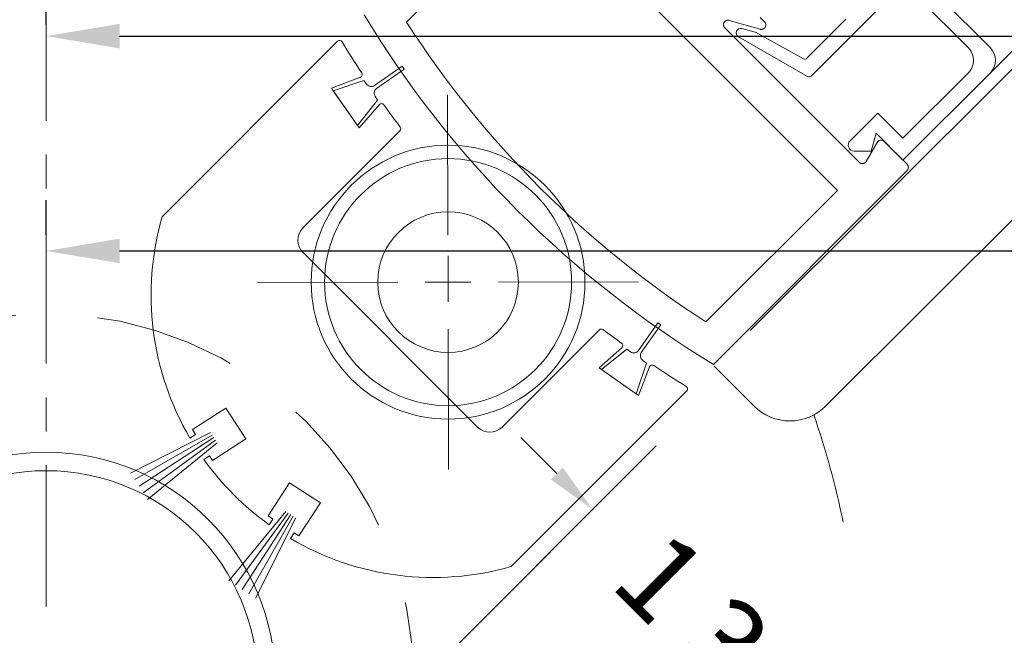
# Model space of a CAD drawing. Units: inches. Extents: x 622 to 820, y -17 to 112.
# Drawn here: x 748 to 752, y 81 to 84 of the extents above; entities that cross this region are included whole.
import ezdxf

# ---------------------------------------------------------------- set-up
doc = ezdxf.new("R2010")
doc.units = ezdxf.units.IN
doc.header["$MEASUREMENT"] = 0
doc.linetypes.add('Center_G', pattern=[0.86, 0.5, -0.12, 0.12, -0.12])
doc.linetypes.add('Hidden_G', pattern=[0.79, 0.5, -0.29])
doc.layers.add('DIMENSION', color=7, linetype='Continuous')
doc.layers.add('LAYER1', color=7, linetype='Continuous')
doc.styles.get("Standard").update_dxf_attribs({"font": 'arial.ttf', "height": 0.3})
doc.dimstyles.new('OdaDimStyle0', dxfattribs={"dimtxt": 0.18, "dimasz": 0.18, "dimexe": 0.18, "dimexo": 0.0625, "dimgap": 0.09, "dimtad": 0, "dimtih": 1, "dimtoh": 1, "dimdec": 4, "dimzin": 0, "dimdsep": 46, "dimtxsty": 'Standard', "dimcen": 0.09, "dimadec": 0, "dimazin": 0, "dimtfac": 1, "dimtdec": 4, "dimtofl": 0, "dimtmove": 0, "dimatfit": 3, "dimfxl": 1, "dimtolj": 1, "dimtzin": 0, "dimarcsym": 0})
doc.dimstyles.get("Standard").update_dxf_attribs({"dimtxt": 0.18, "dimasz": 0.18, "dimexe": 0.18, "dimexo": 0.0625, "dimgap": 0.09, "dimtad": 1, "dimdec": 4, "dimzin": 0, "dimdsep": 46, "dimtxsty": 'Standard', "dimcen": 0.09, "dimadec": 0, "dimazin": 0, "dimtfac": 1, "dimtdec": 4, "dimtofl": 0, "dimtmove": 0, "dimatfit": 3, "dimfxl": 1, "dimtolj": 1, "dimtzin": 0, "dimarcsym": 0})

# ---------------------------------------------------------------- blocks, each defined once
blk = doc.blocks.new('*D2095')
at = {"layer": 'Defpoints', "color": 0}
for p in [(749.5812, 81.2323), (751.2229, 80.8931), (750.5715, 80.2418)]:
    blk.add_point(p, dxfattribs=at)
at = {"layer": 'DIMENSION', "color": 0, "lineweight": -2}
for p, q in [((750.1054, 82.0109), (749.9781, 82.1382)), ((749.6254, 81.2765), (750.3599, 82.0109)), ((750.6157, 80.286), (751.3502, 81.0203)), ((751.3502, 80.7658), (751.4775, 80.6385))]:
    blk.add_line(p, q, dxfattribs=at)
at = {"layer": 'DIMENSION', "color": 0}
for points in [[(750.0842, 81.9897), (750.1266, 82.0321), (750.2326, 81.8836)], [(751.3714, 80.787), (751.329, 80.7446), (751.2229, 80.8931)]]:
    blk.add_solid(points, dxfattribs=at)
at = {"layer": 'DIMENSION', "color": 0, "lineweight": 5, "insert": (750.792, 81.3241), "char_height": 0.3, "attachment_point": 5, "rotation": 314.9927}
blk.add_mtext('\\A1;1 3/8"', dxfattribs=at)
blk = doc.blocks.new('*D2260')
at = {"layer": 'Defpoints', "color": 0}
for p in [(748.2963, 83.5378), (764.0279, 83.5597), (764.0279, 80.8157)]:
    blk.add_point(p, dxfattribs=at)
at = {"layer": 'LAYER1', "color": 0, "lineweight": -2}
for p, q in [((748.2963, 83.6003), (748.2963, 83.7397)), ((764.0279, 80.8782), (764.0279, 83.7397)), ((748.5563, 83.5597), (754.0889, 83.5597)), ((763.7679, 83.5597), (758.2352, 83.5597))]:
    blk.add_line(p, q, dxfattribs=at)
at = {"layer": 'LAYER1', "color": 0}
for points in [[(748.5563, 83.603), (748.5563, 83.5163), (748.2963, 83.5597)], [(763.7679, 83.5163), (763.7679, 83.603), (764.0279, 83.5597)]]:
    blk.add_solid(points, dxfattribs=at)
at = {"layer": 'LAYER1', "color": 0, "lineweight": 5, "insert": (756.1621, 83.5597), "char_height": 0.3, "attachment_point": 5}
blk.add_mtext('\\A1;Outside Drum Radius', dxfattribs=at)
blk = doc.blocks.new('*D2261')
at = {"layer": 'Defpoints', "color": 0}
for p in [(748.2963, 82.7935), (762.3427, 82.7989), (762.3427, 80.8156)]:
    blk.add_point(p, dxfattribs=at)
at = {"layer": 'LAYER1', "color": 0, "lineweight": -2}
for p, q in [((748.2963, 82.856), (748.2963, 82.9789)), ((762.3427, 80.8781), (762.3427, 82.9789)), ((748.5563, 82.7989), (754.4765, 82.7989)), ((762.0827, 82.7989), (758.2781, 82.7989))]:
    blk.add_line(p, q, dxfattribs=at)
at = {"layer": 'LAYER1', "color": 0}
for points in [[(748.5563, 82.8423), (748.5563, 82.7556), (748.2963, 82.7989)], [(762.0827, 82.7556), (762.0827, 82.8423), (762.3427, 82.7989)]]:
    blk.add_solid(points, dxfattribs=at)
at = {"layer": 'LAYER1', "color": 0, "lineweight": 5, "insert": (756.3773, 82.7989), "char_height": 0.3, "attachment_point": 5}
blk.add_mtext('\\A1;Inside Drum Radius', dxfattribs=at)

msp = doc.modelspace()

# ---------------------------------------------------------------- linework, layer by layer
at = {"layer": 'LAYER1', "color": 7, "linetype": 'Center_G', "lineweight": 5}
msp.add_line((748.29626, 81.54003), (748.29626, 84.9388), dxfattribs=at)
at = {"layer": 'LAYER1', "color": 7, "lineweight": 20}
for p, q in [((750.03845, 84.07381), (749.57322, 83.60857)), ((750.03845, 84.07381), (751.0992, 83.01346)), ((751.64138, 83.51772), (751.24611, 83.91299)), ((752.04173, 83.83038), (751.64138, 83.43003)), ((751.00602, 83.41834), (751.33449, 83.74682)), ((751.5636, 83.51772), (751.33449, 83.74682)), ((750.6967, 83.60503), (750.69681, 83.60534)), ((750.69681, 83.60534), (750.69692, 83.60565)), ((750.69692, 83.60565), (750.69704, 83.60596)), ((750.69704, 83.60596), (750.69717, 83.60626)), ((750.69717, 83.60626), (750.6973, 83.60655)), ((750.6973, 83.60655), (750.69743, 83.60684)), ((750.69743, 83.60684), (750.69757, 83.60713)), ((750.69757, 83.60713), (750.69772, 83.60741)), ((750.69772, 83.60741), (750.69786, 83.60769)), ((750.69786, 83.60769), (750.69801, 83.60796)), ((750.69801, 83.60796), (750.69824, 83.6083)), ((750.69824, 83.6083), (750.69839, 83.60857)), ((750.69839, 83.60857), (750.69856, 83.60882)), ((750.69856, 83.60882), (750.69873, 83.60908)), ((750.69873, 83.60908), (750.69891, 83.60932)), ((750.69891, 83.60932), (750.69916, 83.60964)), ((750.69916, 83.60964), (750.69934, 83.60988)), ((750.69934, 83.60988), (750.69953, 83.61012)), ((750.69953, 83.61012), (750.6998, 83.61042)), ((750.6998, 83.61042), (750.69999, 83.61065)), ((750.69999, 83.61065), (750.7002, 83.61087)), ((750.7002, 83.61087), (750.70041, 83.61108)), ((750.70041, 83.61108), (750.70069, 83.61136)), ((750.70069, 83.61136), (750.70091, 83.61157)), ((750.70091, 83.61157), (750.70113, 83.61177)), ((750.70113, 83.61177), (750.70143, 83.61204)), ((750.70143, 83.61204), (750.70166, 83.61223)), ((750.70166, 83.61223), (750.7019, 83.61241)), ((750.7019, 83.61241), (750.70214, 83.6126)), ((750.70214, 83.6126), (750.70246, 83.61285)), ((750.70246, 83.61285), (750.70271, 83.61302)), ((750.70271, 83.61302), (750.70296, 83.61319)), ((750.70296, 83.61319), (750.70322, 83.61335)), ((750.70322, 83.61335), (750.70356, 83.61358)), ((750.70356, 83.61358), (750.70383, 83.61374)), ((750.70383, 83.61374), (750.70411, 83.61388)), ((750.70411, 83.61388), (750.70438, 83.61403)), ((750.70438, 83.61403), (750.70467, 83.61417)), ((750.70467, 83.61417), (750.70496, 83.61431)), ((750.70496, 83.61431), (750.70525, 83.61444)), ((750.70525, 83.61444), (750.70562, 83.61463)), ((750.70562, 83.61463), (750.70592, 83.61476)), ((750.70592, 83.61476), (750.70623, 83.61487)), ((750.70623, 83.61487), (750.70653, 83.615)), ((750.70653, 83.615), (750.70685, 83.6151)), ((750.70685, 83.6151), (750.7071, 83.61514)), ((750.7071, 83.61514), (750.70742, 83.61524)), ((750.70742, 83.61524), (750.70775, 83.61533)), ((750.70775, 83.61533), (750.70808, 83.61543)), ((750.70808, 83.61543), (750.70842, 83.61551)), ((750.70842, 83.61551), (750.70876, 83.6156)), ((750.70876, 83.6156), (750.70903, 83.61561)), ((750.70903, 83.61561), (750.70938, 83.61568)), ((750.70938, 83.61568), (750.70973, 83.61576)), ((750.70973, 83.61576), (750.71002, 83.61575)), ((750.71002, 83.61575), (750.71037, 83.61582)), ((750.71037, 83.61582), (750.71067, 83.61581)), ((750.71067, 83.61581), (750.71103, 83.61587)), ((750.71103, 83.61587), (750.71134, 83.61585)), ((750.71134, 83.61585), (750.71171, 83.6159)), ((750.71171, 83.6159), (750.71201, 83.61588)), ((750.71201, 83.61588), (750.71232, 83.61585)), ((750.71232, 83.61585), (750.71264, 83.61582)), ((750.71264, 83.61582), (750.71303, 83.61586)), ((750.71303, 83.61586), (750.71334, 83.61582)), ((750.71334, 83.61582), (750.71366, 83.61579)), ((750.71366, 83.61579), (750.71399, 83.61574)), ((750.71399, 83.61574), (750.71432, 83.6157)), ((750.71432, 83.6157), (750.71465, 83.61565)), ((750.71465, 83.61565), (750.71498, 83.6156)), ((750.71498, 83.6156), (750.71525, 83.61548)), ((750.71525, 83.61548), (750.71558, 83.61542)), ((750.71558, 83.61542), (750.71593, 83.61536)), ((750.71593, 83.61536), (750.7162, 83.61523)), ((750.71626, 83.6152), (750.82533, 83.58392)), ((750.82602, 83.62565), (750.84106, 83.61061)), ((750.84127, 83.61036), (750.84104, 83.6106)), ((750.84151, 83.61013), (750.84127, 83.61036)), ((750.84174, 83.6099), (750.84151, 83.61013)), ((750.84197, 83.60966), (750.84174, 83.6099)), ((750.84214, 83.60936), (750.84197, 83.60966)), ((750.84236, 83.60913), (750.84214, 83.60936)), ((750.8426, 83.6089), (750.84236, 83.60913)), ((750.84276, 83.6086), (750.8426, 83.6089)), ((750.84298, 83.60837), (750.84276, 83.6086)), ((750.84314, 83.60807), (750.84298, 83.60837)), ((750.8433, 83.60778), (750.84314, 83.60807)), ((750.84345, 83.60748), (750.8433, 83.60778)), ((750.84368, 83.60725), (750.84345, 83.60748)), ((750.84383, 83.60696), (750.84368, 83.60725)), ((750.84399, 83.60666), (750.84383, 83.60696)), ((750.84414, 83.60637), (750.84399, 83.60666)), ((750.84429, 83.60608), (750.84414, 83.60637)), ((750.84436, 83.60572), (750.84429, 83.60608)), ((750.8445, 83.60544), (750.84436, 83.60572)), ((750.84465, 83.60515), (750.8445, 83.60544)), ((751.12943, 83.61954), (750.99116, 83.48126)), ((750.69581, 83.60012), (750.69586, 83.6005)), ((750.69583, 83.59982), (750.69581, 83.60012)), ((750.69581, 83.59913), (750.69586, 83.59951)), ((750.69584, 83.59882), (750.69581, 83.59913)), ((750.69586, 83.59951), (750.69583, 83.59982)), ((750.69584, 83.6008), (750.6959, 83.60116)), ((750.69586, 83.6005), (750.69584, 83.6008)), ((750.69588, 83.5985), (750.69584, 83.59882)), ((750.69592, 83.59817), (750.69588, 83.5985)), ((750.69589, 83.60145), (750.69596, 83.60181)), ((750.6959, 83.60116), (750.69589, 83.60145)), ((750.69596, 83.59785), (750.69592, 83.59817)), ((750.69596, 83.60209), (750.69603, 83.60244)), ((750.69596, 83.60181), (750.69596, 83.60209)), ((750.696, 83.59752), (750.69596, 83.59785)), ((750.69605, 83.5972), (750.696, 83.59752)), ((750.69603, 83.60244), (750.69611, 83.60279)), ((750.6961, 83.59686), (750.69605, 83.5972)), ((750.69615, 83.59653), (750.6961, 83.59686)), ((750.69611, 83.60279), (750.69613, 83.60306)), ((750.69613, 83.60306), (750.69621, 83.6034)), ((750.69628, 83.59626), (750.69615, 83.59653)), ((750.69621, 83.6034), (750.6963, 83.60373)), ((750.69634, 83.59592), (750.69628, 83.59626)), ((750.6963, 83.60373), (750.69639, 83.60406)), ((750.69639, 83.59558), (750.69634, 83.59592)), ((750.69639, 83.60406), (750.69649, 83.60439)), ((750.69653, 83.5953), (750.69639, 83.59558)), ((750.69649, 83.60439), (750.69659, 83.60471)), ((750.69659, 83.59496), (750.69653, 83.5953)), ((750.69659, 83.60471), (750.6967, 83.60503)), ((750.69673, 83.59467), (750.69659, 83.59496)), ((750.6968, 83.59432), (750.69673, 83.59467)), ((750.69695, 83.59404), (750.6968, 83.59432)), ((750.69709, 83.59375), (750.69695, 83.59404)), ((750.69716, 83.59339), (750.69709, 83.59375)), ((750.69731, 83.59311), (750.69716, 83.59339)), ((750.69746, 83.59281), (750.69731, 83.59311)), ((750.69761, 83.59252), (750.69746, 83.59281)), ((750.69776, 83.59223), (750.69761, 83.59252)), ((750.69791, 83.59194), (750.69776, 83.59223)), ((750.69807, 83.59164), (750.69791, 83.59194)), ((750.6983, 83.59141), (750.69807, 83.59164)), ((750.69845, 83.59112), (750.6983, 83.59141)), ((750.69861, 83.59082), (750.69845, 83.59112)), ((750.69884, 83.59059), (750.69861, 83.59082)), ((750.699, 83.59029), (750.69884, 83.59059)), ((750.69923, 83.59006), (750.699, 83.59029)), ((750.69939, 83.58975), (750.69923, 83.59006)), ((750.69963, 83.58952), (750.69939, 83.58975)), ((750.69985, 83.58929), (750.69963, 83.58952)), ((750.70008, 83.58906), (750.69985, 83.58929)), ((750.70032, 83.58883), (750.70008, 83.58906)), ((750.70048, 83.58852), (750.70032, 83.58883)), ((751.17628, 83.11276), (750.70052, 83.58855)), ((750.80754, 83.57408), (750.76119, 83.58649)), ((750.97925, 83.47958), (750.80979, 83.57317)), ((750.82531, 83.5839), (750.82566, 83.58383)), ((750.82566, 83.58383), (750.826, 83.58378)), ((750.826, 83.58378), (750.82627, 83.58365)), ((750.82627, 83.58365), (750.8266, 83.5836)), ((750.8266, 83.5836), (750.82694, 83.58354)), ((750.82694, 83.58354), (750.82727, 83.5835)), ((750.82727, 83.5835), (750.8276, 83.58345)), ((750.8276, 83.58345), (750.82792, 83.58341)), ((750.82792, 83.58341), (750.82824, 83.58337)), ((750.82824, 83.58337), (750.82857, 83.58333)), ((750.82857, 83.58333), (750.82888, 83.5833)), ((750.82888, 83.5833), (750.82927, 83.58334)), ((750.82927, 83.58334), (750.82957, 83.58332)), ((750.82957, 83.58332), (750.82988, 83.58329)), ((750.82988, 83.58329), (750.83026, 83.58334)), ((750.83026, 83.58334), (750.83055, 83.58332)), ((750.83055, 83.58332), (750.83085, 83.58331)), ((750.83085, 83.58331), (750.83121, 83.58337)), ((750.83121, 83.58337), (750.8315, 83.58337)), ((750.8315, 83.58337), (750.83185, 83.58344)), ((750.83185, 83.58344), (750.83221, 83.58351)), ((750.83221, 83.58351), (750.83248, 83.58351)), ((750.83248, 83.58351), (750.83283, 83.58359)), ((750.83283, 83.58359), (750.83317, 83.58368)), ((750.83317, 83.58368), (750.8335, 83.58377)), ((750.8335, 83.58377), (750.83376, 83.58379)), ((750.83376, 83.58379), (750.8341, 83.58388)), ((750.8341, 83.58388), (750.83441, 83.58399)), ((750.83441, 83.58399), (750.83473, 83.58409)), ((750.83473, 83.58409), (750.83505, 83.5842)), ((750.83505, 83.5842), (750.83536, 83.58431)), ((750.83536, 83.58431), (750.83567, 83.58443)), ((750.83567, 83.58443), (750.83597, 83.58455)), ((750.83597, 83.58455), (750.83627, 83.58468)), ((750.83627, 83.58468), (750.83656, 83.58482)), ((750.83656, 83.58482), (750.83685, 83.58495)), ((750.83685, 83.58495), (750.8372, 83.58516)), ((750.8372, 83.58516), (750.83748, 83.5853)), ((750.83748, 83.5853), (750.83776, 83.58545)), ((750.83776, 83.58545), (750.83803, 83.58561)), ((750.83803, 83.58561), (750.83829, 83.58577)), ((750.83829, 83.58577), (750.83855, 83.58593)), ((750.83855, 83.58593), (750.83888, 83.58617)), ((750.83888, 83.58617), (750.83913, 83.58634)), ((750.83913, 83.58634), (750.83938, 83.58652)), ((750.83938, 83.58652), (750.83962, 83.5867)), ((750.83962, 83.5867), (750.83993, 83.58696)), ((750.83993, 83.58696), (750.84016, 83.58715)), ((750.84016, 83.58715), (750.84039, 83.58735)), ((750.84039, 83.58735), (750.84068, 83.58762)), ((750.84068, 83.58762), (750.8409, 83.58783)), ((750.8409, 83.58783), (750.84111, 83.58804)), ((750.84111, 83.58804), (750.84139, 83.58832)), ((750.84139, 83.58832), (750.84159, 83.58855)), ((750.84159, 83.58855), (750.8418, 83.58877)), ((750.8418, 83.58877), (750.84199, 83.589)), ((750.84199, 83.589), (750.84225, 83.58931)), ((750.84225, 83.58931), (750.84243, 83.58955)), ((750.84243, 83.58955), (750.84261, 83.58979)), ((750.84261, 83.58979), (750.84279, 83.59004)), ((750.84279, 83.59004), (750.84303, 83.59037)), ((750.84303, 83.59037), (750.84319, 83.59063)), ((750.84319, 83.59063), (750.84335, 83.59089)), ((750.84335, 83.59089), (750.84351, 83.59116)), ((750.84351, 83.59116), (750.84366, 83.59143)), ((750.84366, 83.59143), (750.84388, 83.59178)), ((750.84388, 83.59178), (750.84402, 83.59206)), ((750.84402, 83.59206), (750.84416, 83.59235)), ((750.84416, 83.59235), (750.84429, 83.59264)), ((750.84429, 83.59264), (750.84442, 83.59293)), ((750.84442, 83.59293), (750.84455, 83.59323)), ((750.84455, 83.59323), (750.84467, 83.59353)), ((750.84479, 83.60486), (750.84465, 83.60515)), ((750.84467, 83.59353), (750.84478, 83.59385)), ((750.84478, 83.59385), (750.84489, 83.59416)), ((750.84486, 83.60452), (750.84479, 83.60486)), ((750.845, 83.60423), (750.84486, 83.60452)), ((750.84489, 83.59416), (750.845, 83.59447)), ((750.84506, 83.60389), (750.845, 83.60423)), ((750.845, 83.59447), (750.8451, 83.5948)), ((750.8452, 83.60361), (750.84506, 83.60389)), ((750.8451, 83.5948), (750.8452, 83.59513)), ((750.84525, 83.60327), (750.8452, 83.60361)), ((750.8452, 83.59513), (750.84529, 83.59546)), ((750.84532, 83.60292), (750.84525, 83.60327)), ((750.84529, 83.59546), (750.84531, 83.59572)), ((750.84531, 83.59572), (750.8454, 83.59606)), ((750.84537, 83.60259), (750.84532, 83.60292)), ((750.84549, 83.60232), (750.84537, 83.60259)), ((750.8454, 83.59606), (750.84548, 83.5964)), ((750.84548, 83.5964), (750.84556, 83.59674)), ((750.84554, 83.60199), (750.84549, 83.60232)), ((750.84559, 83.60167), (750.84554, 83.60199)), ((750.84556, 83.59703), (750.84563, 83.59738)), ((750.84556, 83.59674), (750.84556, 83.59703)), ((750.84564, 83.60133), (750.84559, 83.60167)), ((750.84563, 83.59738), (750.8457, 83.59773)), ((750.84568, 83.60101), (750.84564, 83.60133)), ((750.84571, 83.60069), (750.84568, 83.60101)), ((750.84568, 83.6003), (750.84571, 83.60069)), ((750.84571, 83.59999), (750.84568, 83.6003)), ((750.84569, 83.59802), (750.84575, 83.59839)), ((750.8457, 83.59773), (750.84569, 83.59802)), ((750.84574, 83.59967), (750.84571, 83.59999)), ((750.84571, 83.59899), (750.84576, 83.59937)), ((750.84573, 83.59869), (750.84571, 83.59899)), ((750.84575, 83.59839), (750.84573, 83.59869)), ((750.84576, 83.59937), (750.84574, 83.59967)), ((749.32889, 83.54114), (748.70704, 82.91929)), ((750.7491, 83.55715), (750.99397, 83.41674)), ((749.45904, 83.38472), (749.55734, 83.45355)), ((749.46634, 83.37429), (749.56464, 83.44312)), ((749.55734, 83.45355), (749.56464, 83.44312)), ((751.72166, 83.44672), (750.79021, 82.51757)), ((749.30726, 83.37484), (749.4099, 83.41454)), ((749.31318, 83.36638), (749.42193, 83.40285)), ((749.42193, 83.40285), (749.43119, 83.38963)), ((751.33167, 83.12032), (751.64138, 83.43003)), ((751.33167, 83.1981), (751.5636, 83.43003)), ((749.30726, 83.37484), (749.40515, 83.23504)), ((749.31318, 83.36638), (749.39922, 83.24351)), ((749.47069, 83.33322), (749.39922, 83.24351)), ((749.47069, 83.33322), (749.46143, 83.34644)), ((749.40515, 83.23504), (749.47693, 83.31719)), ((751.24257, 83.2872), (751.14407, 83.1887)), ((751.33167, 83.1981), (751.24257, 83.2872)), ((749.54972, 83.2247), (749.20502, 82.88001)), ((751.23621, 83.21578), (751.21853, 83.15285)), ((751.33167, 83.12032), (751.23621, 83.21578)), ((751.98911, 83.17861), (751.05766, 82.24946)), ((751.21853, 83.15285), (751.15892, 83.15285)), ((751.24041, 83.18317), (751.20143, 83.11604)), ((751.26556, 83.18645), (751.34595, 83.10606)), ((751.34595, 83.08343), (750.65998, 82.39746)), ((751.17626, 83.11274), (751.17642, 83.11258)), ((751.17642, 83.11258), (751.17658, 83.11242)), ((751.17658, 83.11242), (751.17675, 83.11226)), ((751.17675, 83.11226), (751.17698, 83.11216)), ((751.17698, 83.11216), (751.17713, 83.11201)), ((751.17713, 83.11201), (751.1773, 83.11185)), ((751.1773, 83.11185), (751.17746, 83.11168)), ((751.17746, 83.11168), (751.17762, 83.11152)), ((751.17762, 83.11152), (751.17785, 83.11144)), ((751.17785, 83.11144), (751.17801, 83.11127)), ((751.17801, 83.11127), (751.17817, 83.11111)), ((751.17817, 83.11111), (751.1784, 83.11103)), ((751.1784, 83.11103), (751.17856, 83.11086)), ((751.17856, 83.11086), (751.17872, 83.11071)), ((751.17872, 83.11071), (751.17895, 83.11062)), ((751.17895, 83.11062), (751.17911, 83.11046)), ((751.17911, 83.11046), (751.17933, 83.11038)), ((751.17933, 83.11038), (751.17956, 83.11029)), ((751.17956, 83.11029), (751.17972, 83.11014)), ((751.17972, 83.11014), (751.17994, 83.11005)), ((751.17994, 83.11005), (751.1801, 83.10989)), ((751.1801, 83.10989), (751.18032, 83.10981)), ((751.18032, 83.10981), (751.18055, 83.10972)), ((751.18055, 83.10972), (751.18077, 83.10965)), ((751.18077, 83.10965), (751.18092, 83.10949)), ((751.18092, 83.10949), (751.18114, 83.10941)), ((751.18114, 83.10941), (751.18137, 83.10933)), ((751.18137, 83.10933), (751.18159, 83.10925)), ((751.18159, 83.10925), (751.18181, 83.10917)), ((751.18181, 83.10917), (751.18203, 83.1091)), ((751.18203, 83.1091), (751.18224, 83.10902)), ((751.18224, 83.10902), (751.18246, 83.10895)), ((751.18246, 83.10895), (751.18267, 83.10888)), ((751.18267, 83.10888), (751.18289, 83.1088)), ((751.18289, 83.1088), (751.1831, 83.10873)), ((751.1831, 83.10873), (751.18331, 83.10866)), ((751.18331, 83.10866), (751.18353, 83.10859)), ((751.18353, 83.10859), (751.18373, 83.10852)), ((751.18373, 83.10852), (751.18394, 83.10845)), ((751.18394, 83.10845), (751.18422, 83.10846)), ((751.18422, 83.10846), (751.18442, 83.1084)), ((751.18442, 83.1084), (751.18463, 83.10833)), ((751.18463, 83.10833), (751.18491, 83.10834)), ((751.18491, 83.10834), (751.18511, 83.10828)), ((751.18511, 83.10828), (751.18531, 83.10822)), ((751.18531, 83.10822), (751.18558, 83.10823)), ((751.18558, 83.10823), (751.18578, 83.10818)), ((751.18578, 83.10818), (751.18597, 83.10812)), ((751.18597, 83.10812), (751.18624, 83.10813)), ((751.18624, 83.10813), (751.18643, 83.10808)), ((751.18643, 83.10808), (751.18669, 83.10811)), ((751.18669, 83.10811), (751.18689, 83.10806)), ((751.18689, 83.10806), (751.18715, 83.10808)), ((751.18715, 83.10808), (751.1874, 83.10811)), ((751.1874, 83.10811), (751.18759, 83.10806)), ((751.18759, 83.10806), (751.18785, 83.10808)), ((751.18785, 83.10808), (751.18809, 83.10812)), ((751.18809, 83.10812), (751.18828, 83.10808)), ((751.18828, 83.10808), (751.18853, 83.10811)), ((751.18853, 83.10811), (751.18877, 83.10815)), ((751.18877, 83.10815), (751.18895, 83.10811)), ((751.18895, 83.10811), (751.1892, 83.10815)), ((751.1892, 83.10815), (751.18944, 83.10819)), ((751.18944, 83.10819), (751.18968, 83.10823)), ((751.18968, 83.10823), (751.18992, 83.10828)), ((751.18992, 83.10828), (751.19009, 83.10825)), ((751.19009, 83.10825), (751.19032, 83.1083)), ((751.19032, 83.1083), (751.19056, 83.10835)), ((751.19056, 83.10835), (751.19079, 83.1084)), ((751.19079, 83.1084), (751.19102, 83.10845)), ((751.19102, 83.10845), (751.19124, 83.10851)), ((751.19124, 83.10851), (751.19147, 83.10857)), ((751.19147, 83.10857), (751.19169, 83.10862)), ((751.19169, 83.10862), (751.19191, 83.10869)), ((751.19191, 83.10869), (751.19213, 83.10875)), ((751.19213, 83.10875), (751.19235, 83.10881)), ((751.19235, 83.10881), (751.19257, 83.10888)), ((751.19257, 83.10888), (751.19278, 83.10895)), ((751.19278, 83.10895), (751.19299, 83.10902)), ((751.19299, 83.10902), (751.19321, 83.10909)), ((751.19321, 83.10909), (751.19341, 83.10917)), ((751.19341, 83.10917), (751.19362, 83.10924)), ((751.19362, 83.10924), (751.19382, 83.10932)), ((751.19382, 83.10932), (751.19402, 83.10941)), ((751.19402, 83.10941), (751.19429, 83.10956)), ((751.19429, 83.10956), (751.19449, 83.10965)), ((751.19449, 83.10965), (751.19468, 83.10974)), ((751.19468, 83.10974), (751.19488, 83.10982)), ((751.19488, 83.10982), (751.19507, 83.10992)), ((751.19507, 83.10992), (751.19525, 83.11001)), ((751.19525, 83.11001), (751.19551, 83.11018)), ((751.19551, 83.11018), (751.19569, 83.11028)), ((751.19569, 83.11028), (751.19587, 83.11038)), ((751.19587, 83.11038), (751.19605, 83.11049)), ((751.19605, 83.11049), (751.19623, 83.11059)), ((751.19623, 83.11059), (751.19647, 83.11077)), ((751.19647, 83.11077), (751.19664, 83.11088)), ((751.19664, 83.11088), (751.19681, 83.111)), ((751.19681, 83.111), (751.19698, 83.11111)), ((751.19698, 83.11111), (751.19722, 83.1113)), ((751.19722, 83.1113), (751.19738, 83.11142)), ((751.19738, 83.11142), (751.19754, 83.11154)), ((751.19754, 83.11154), (751.19777, 83.11174)), ((751.19777, 83.11174), (751.19793, 83.11186)), ((751.19793, 83.11186), (751.19808, 83.11199)), ((751.19808, 83.11199), (751.19823, 83.11212)), ((751.19823, 83.11212), (751.19845, 83.11233)), ((751.19845, 83.11233), (751.1986, 83.11246)), ((751.1986, 83.11246), (751.19874, 83.1126)), ((751.19874, 83.1126), (751.19896, 83.11281)), ((751.19896, 83.11281), (751.1991, 83.11296)), ((751.1991, 83.11296), (751.19923, 83.1131)), ((751.19923, 83.1131), (751.19937, 83.11325)), ((751.19937, 83.11325), (751.19957, 83.11347)), ((751.19957, 83.11347), (751.19971, 83.11362)), ((751.19971, 83.11362), (751.19983, 83.11378)), ((751.19983, 83.11378), (751.20003, 83.114)), ((751.20003, 83.114), (751.20015, 83.11417)), ((751.20015, 83.11417), (751.20028, 83.11432)), ((751.20028, 83.11432), (751.20039, 83.11449)), ((751.20039, 83.11449), (751.20058, 83.11472)), ((751.20058, 83.11472), (751.2007, 83.11489)), ((751.2007, 83.11489), (751.20081, 83.11506)), ((751.20081, 83.11506), (751.20092, 83.11523)), ((751.20092, 83.11523), (751.2011, 83.11548)), ((751.2011, 83.11548), (751.2012, 83.11566)), ((751.2012, 83.11566), (751.2013, 83.11584)), ((751.2013, 83.11584), (751.20141, 83.11602)), ((751.34611, 83.10595), (751.34598, 83.10608)), ((751.34598, 83.08346), (751.34612, 83.0836)), ((751.34625, 83.10581), (751.34611, 83.10595)), ((751.34612, 83.0836), (751.34625, 83.08375)), ((751.34639, 83.10567), (751.34625, 83.10581)), ((751.34625, 83.08375), (751.34639, 83.08389)), ((751.34646, 83.10546), (751.34639, 83.10567)), ((751.34639, 83.08389), (751.34646, 83.08397)), ((751.3466, 83.10532), (751.34646, 83.10546)), ((751.34646, 83.08397), (751.34659, 83.08411)), ((751.34659, 83.08411), (751.34672, 83.08427)), ((751.34673, 83.10519), (751.3466, 83.10532)), ((751.34672, 83.08427), (751.34685, 83.08442)), ((751.34688, 83.10504), (751.34673, 83.10519)), ((751.34685, 83.08442), (751.34698, 83.08457)), ((751.34702, 83.1049), (751.34688, 83.10504)), ((751.34698, 83.08457), (751.34711, 83.08473)), ((751.34715, 83.10477), (751.34702, 83.1049)), ((751.34711, 83.08473), (751.34724, 83.08488)), ((751.34722, 83.10456), (751.34715, 83.10477)), ((751.34736, 83.10442), (751.34722, 83.10456)), ((751.34724, 83.08488), (751.34736, 83.08505)), ((751.34749, 83.10429), (751.34736, 83.10442)), ((751.34736, 83.08505), (751.34748, 83.08521)), ((751.34748, 83.08521), (751.3476, 83.08537)), ((751.34763, 83.10415), (751.34749, 83.10429)), ((751.3476, 83.08537), (751.34772, 83.08553)), ((751.3477, 83.10394), (751.34763, 83.10415)), ((751.34784, 83.1038), (751.3477, 83.10394)), ((751.34772, 83.08553), (751.34784, 83.0857)), ((751.34797, 83.10367), (751.34784, 83.1038)), ((751.34784, 83.0857), (751.34795, 83.08587)), ((751.34795, 83.08587), (751.34806, 83.08604)), ((751.34804, 83.10346), (751.34797, 83.10367)), ((751.34817, 83.10333), (751.34804, 83.10346)), ((751.34806, 83.08604), (751.34818, 83.08621)), ((751.34823, 83.10312), (751.34817, 83.10333)), ((751.34818, 83.08621), (751.34828, 83.08638)), ((751.34837, 83.10299), (751.34823, 83.10312)), ((751.34828, 83.08638), (751.3484, 83.08655)), ((751.34843, 83.10278), (751.34837, 83.10299)), ((751.3484, 83.08655), (751.34843, 83.08666)), ((751.34857, 83.10265), (751.34843, 83.10278)), ((751.34843, 83.08666), (751.34854, 83.08684)), ((751.34854, 83.08684), (751.34864, 83.08702)), ((751.34863, 83.10244), (751.34857, 83.10265)), ((751.34876, 83.10231), (751.34863, 83.10244)), ((751.34864, 83.08702), (751.34874, 83.0872)), ((751.34874, 83.0872), (751.34884, 83.08738)), ((751.34883, 83.1021), (751.34876, 83.10231)), ((751.34896, 83.10197), (751.34883, 83.1021)), ((751.34884, 83.08738), (751.34894, 83.08756)), ((751.34894, 83.08756), (751.34904, 83.08775)), ((751.34902, 83.10177), (751.34896, 83.10197)), ((751.34908, 83.10156), (751.34902, 83.10177)), ((751.34904, 83.08775), (751.34913, 83.08794)), ((751.34921, 83.10144), (751.34908, 83.10156)), ((751.34913, 83.08794), (751.34915, 83.08806)), ((751.34915, 83.08806), (751.34924, 83.08825)), ((751.34927, 83.10123), (751.34921, 83.10144)), ((751.34924, 83.08825), (751.34934, 83.08844)), ((751.34933, 83.10103), (751.34927, 83.10123)), ((751.34939, 83.10084), (751.34933, 83.10103)), ((751.34934, 83.08844), (751.34943, 83.08863)), ((751.34951, 83.10071), (751.34939, 83.10084)), ((751.34943, 83.08863), (751.34951, 83.08883)), ((751.34957, 83.10051), (751.34951, 83.10071)), ((751.34951, 83.08883), (751.34953, 83.08896)), ((751.34953, 83.08896), (751.34961, 83.08916)), ((751.34963, 83.10031), (751.34957, 83.10051)), ((751.34961, 83.08916), (751.3497, 83.08935)), ((751.34968, 83.10012), (751.34963, 83.10031)), ((751.34973, 83.09992), (751.34968, 83.10012)), ((751.3497, 83.08935), (751.34978, 83.08955)), ((751.34986, 83.0998), (751.34973, 83.09992)), ((751.34978, 83.08955), (751.34986, 83.08976)), ((751.34992, 83.0996), (751.34986, 83.0998)), ((751.34986, 83.08976), (751.34987, 83.08989)), ((751.34987, 83.08989), (751.34994, 83.0901)), ((751.34997, 83.09941), (751.34992, 83.0996)), ((751.34994, 83.0901), (751.35002, 83.09031)), ((751.35002, 83.09922), (751.34997, 83.09941)), ((751.35006, 83.09903), (751.35002, 83.09922)), ((751.35002, 83.09044), (751.35009, 83.09065)), ((751.35002, 83.09031), (751.35002, 83.09044)), ((751.35011, 83.09884), (751.35006, 83.09903)), ((751.35009, 83.09065), (751.35016, 83.09087)), ((751.35016, 83.09864), (751.35011, 83.09884)), ((751.35021, 83.09845), (751.35016, 83.09864)), ((751.35016, 83.09087), (751.35023, 83.09108)), ((751.35026, 83.09826), (751.35021, 83.09845)), ((751.35023, 83.09123), (751.3503, 83.09144)), ((751.35023, 83.09108), (751.35023, 83.09123)), ((751.35031, 83.09808), (751.35026, 83.09826)), ((751.3503, 83.09144), (751.35036, 83.09166)), ((751.35035, 83.09789), (751.35031, 83.09808)), ((751.3504, 83.0977), (751.35035, 83.09789)), ((751.35035, 83.09181), (751.35042, 83.09203)), ((751.35036, 83.09166), (751.35035, 83.09181)), ((751.35037, 83.09745), (751.3504, 83.0977)), ((751.35041, 83.09727), (751.35037, 83.09745)), ((751.3504, 83.09218), (751.35047, 83.0924)), ((751.35042, 83.09203), (751.3504, 83.09218)), ((751.35045, 83.09708), (751.35041, 83.09727)), ((751.3505, 83.0969), (751.35045, 83.09708)), ((751.35047, 83.0924), (751.35052, 83.09263)), ((751.35053, 83.09672), (751.3505, 83.0969)), ((751.35051, 83.09278), (751.35057, 83.09301)), ((751.35052, 83.09263), (751.35051, 83.09278)), ((751.35057, 83.09654), (751.35053, 83.09672)), ((751.35054, 83.09629), (751.35057, 83.09654)), ((751.35057, 83.09611), (751.35054, 83.09629)), ((751.35055, 83.09316), (751.3506, 83.0934)), ((751.35057, 83.09301), (751.35055, 83.09316)), ((751.35061, 83.09594), (751.35057, 83.09611)), ((751.35057, 83.09569), (751.35061, 83.09594)), ((751.3506, 83.09552), (751.35057, 83.09569)), ((751.35058, 83.09356), (751.35063, 83.09379)), ((751.3506, 83.0934), (751.35058, 83.09356)), ((751.35064, 83.09534), (751.3506, 83.09552)), ((751.35061, 83.09452), (751.35065, 83.09476)), ((751.35063, 83.09436), (751.35061, 83.09452)), ((751.35061, 83.09396), (751.35066, 83.09419)), ((751.35063, 83.09379), (751.35061, 83.09396)), ((751.35062, 83.09493), (751.35067, 83.09517)), ((751.35065, 83.09476), (751.35062, 83.09493)), ((751.35066, 83.09419), (751.35063, 83.09436)), ((751.35067, 83.09517), (751.35064, 83.09534)), ((751.0992, 83.01346), (750.63357, 82.54783)), ((749.20632, 82.79362), (749.82442, 82.17552)), ((750.39431, 82.44653), (750.46314, 82.54483)), ((750.40474, 82.43923), (750.47357, 82.53753)), ((750.47357, 82.53753), (750.46314, 82.54483)), ((749.9108, 82.17422), (750.25616, 82.51958)), ((750.25506, 82.38534), (750.33603, 82.45609)), ((750.35324, 82.45088), (750.26353, 82.37941)), ((750.35324, 82.45088), (750.36646, 82.44162)), ((750.25506, 82.38534), (750.39486, 82.28745)), ((750.3864, 82.29338), (750.42287, 82.40212)), ((750.39486, 82.28745), (750.43388, 82.38833)), ((750.42287, 82.40212), (750.40965, 82.41138)), ((750.80394, 82.24977), (750.6625, 82.39156)), ((750.3864, 82.29338), (750.26353, 82.37941)), ((750.566, 82.3036), (749.94417, 81.68176)), ((748.81498, 82.16639), (748.9324, 82.24264)), ((748.9324, 82.24264), (749.0032, 82.13361)), ((748.80576, 82.13655), (748.82588, 82.14961)), ((748.82588, 82.14961), (748.81498, 82.16639)), ((749.0032, 82.13361), (748.88579, 82.05736)), ((748.87489, 82.07413), (748.85478, 82.06107)), ((748.88579, 82.05736), (748.87489, 82.07413)), ((749.08255, 81.8606), (749.1588, 81.97801)), ((749.1588, 81.97801), (749.26783, 81.90721)), ((749.26783, 81.90721), (749.19158, 81.78979)), ((749.09933, 81.8497), (749.08255, 81.8606)), ((749.08626, 81.82959), (749.09933, 81.8497)), ((749.17481, 81.80069), (749.16174, 81.78057)), ((749.19158, 81.78979), (749.17481, 81.80069))]:
    msp.add_line(p, q, dxfattribs=at)
at = {"layer": 'LAYER1', "color": 7, "lineweight": 5}
for p, q in [((749.7185, 83.35143), (749.71975, 82.85502)), ((749.72034, 82.61895), (749.71993, 82.78138)), ((749.04558, 82.6868), (749.54199, 82.68805)), ((749.63896, 82.6883), (749.80138, 82.68871)), ((750.39476, 82.6902), (749.89835, 82.68895)), ((749.72184, 82.02557), (749.72059, 82.52198)), ((748.87895, 82.15571), (748.59522, 82.01278)), ((748.88473, 82.14682), (748.61033, 81.98929)), ((748.8905, 82.13793), (748.62544, 81.9658)), ((748.89627, 82.12904), (748.64057, 81.94229)), ((748.90205, 82.12015), (748.6557, 81.91878)), ((749.20817, 80.85931), (750.45755, 82.10869)), ((749.14534, 81.87686), (748.94397, 81.63051)), ((749.15423, 81.87108), (748.96748, 81.61538)), ((749.16312, 81.86531), (748.99099, 81.60025)), ((749.17201, 81.85954), (749.01448, 81.58514)), ((749.1809, 81.85376), (749.03797, 81.57003))]:
    msp.add_line(p, q, dxfattribs=at)
at = {"layer": 'LAYER1', "color": 2, "lineweight": 20, "true_color": 0xffff00}
msp.add_line((749.74514, 81.64587), (749.74514, 81.64587), dxfattribs=at)
at = {"layer": 'LAYER1', "color": 8, "lineweight": 9, "true_color": 0x7f7f7f, "extrusion": (0, 0, -1)}
for radius in [0.485, 0.249]:
    msp.add_circle((-749.72017, 82.6885), radius, dxfattribs=at)
at = {"layer": 'LAYER1', "color": 8, "lineweight": 9, "true_color": 0x7f7f7f, "extrusion": (-3.14904e-34, 1.24869e-31, -1)}
msp.add_circle((-749.72017, 82.6885), 0.4375, dxfattribs=at)
at = {"layer": 'LAYER1', "color": 8, "linetype": 'Hidden_G', "lineweight": 9, "true_color": 0x7f7f7f}
msp.add_circle((748.29626, 81.27366), 1.30263, dxfattribs=at)
at = {"layer": 'LAYER1', "color": 7, "lineweight": 20}
for centre, radius in [((748.29626, 81.27366), 0.8125), ((748.29626, 81.27091), 0.75)]:
    msp.add_circle(centre, radius, dxfattribs=at)
for centre, radius, start, end in [((752.56271, 85.53661), 3.67078, 211.20071, 238.77878), ((752.56271, 85.53661), 3.5573, 212.81955, 237.15936), ((749.33596, 83.53407), 0.01, 31.53903, 135), ((752.50466, 85.47868), 3.70781, 211.53721, 213.55196), ((749.40629, 83.42387), 0.01, 291.14688, 33.55635), ((749.44757, 83.4011), 0.02, 214.99999, 304.99999), ((749.47781, 83.35791), 0.02, 124.99999, 214.99999), ((749.48446, 83.31061), 0.01, 35.66392, 138.86554), ((752.50466, 85.47868), 3.70781, 215.67288, 217.18308), ((749.54264, 83.23177), 0.01, 315, 37.17213), ((751.25425, 83.17513), 0.016, 45, 149.85529), ((749.66809, 82.6429), 1, 163.95503, 210.42086), ((749.25016, 82.83746), 0.062, 135, 225), ((750.26323, 82.51251), 0.01, 52.93239, 135), ((752.50466, 85.47868), 3.70781, 232.92297, 234.1915), ((750.32945, 82.46362), 0.01, 311.14705, 54.19482), ((750.44321, 82.38472), 0.01, 56.32566, 158.8508), ((752.50466, 85.47868), 3.70781, 236.32514, 238.44256), ((750.55893, 82.31067), 0.01, 315, 58.44983), ((750.93095, 82.37647), 0.17941, 224.92899, 314.92899), ((748.29626, 81.27366), 2.8792, 11.30785, 19.15753), ((749.86826, 82.21936), 0.062, 225, 315), ((749.66809, 82.6429), 1, 215.57921, 234.42085), ((749.66809, 82.6429), 1, 239.57914, 286.02627)]:
    msp.add_arc(centre, radius, start, end, dxfattribs=at)
at = {"layer": 'LAYER1', "color": 7, "lineweight": 20, "extrusion": (0, 0, -1)}
for centre, radius, start, end in [((-750.75705, 83.57103), 0.016, 299.83283, 104.98149), ((-750.80495, 83.56442), 0.01, 104.98362, 118.90505), ((-751.51976, 83.47387), 0.062, 135, 225), ((-751.59754, 83.47387), 0.062, 135, 225), ((-750.98409, 83.48834), 0.01, 225, 298.90664), ((-750.99895, 83.42541), 0.01, 225, 299.82277), ((-751.15892, 83.17385), 0.021, 270, 45), ((-750.37793, 82.458), 0.02, 214.99999, 304.99999), ((-750.42112, 82.42776), 0.02, 304.99999, 34.99999)]:
    msp.add_arc(centre, radius, start, end, dxfattribs=at)

# ---------------------------------------------------------------- dimensions: what is measured, and where the dimension line sits
at = {"layer": 'DIMENSION', "color": 7, "lineweight": 5}
dim = msp.add_linear_dim(base=(751.22293, 80.89308), p1=(749.58119, 81.23233), p2=(750.57147, 80.24179), angle=314.99272, text='1 3/8"', dimstyle='Standard', override={"dimtad": 0}, dxfattribs=at)
dim.commit()
dim.dimension.update_dxf_attribs({"geometry": '*D2095', "text_midpoint": (750.79197, 81.32414), "dimtype": 161})
at = {"layer": 'LAYER1', "color": 7, "lineweight": 5}
for base, p1, p2, text, picture, middle in [((764.02785, 83.55966), (748.29626, 83.53783), (764.02785, 80.81569), 'Outside Drum Radius', '*D2260', (756.16206, 83.55966)), ((762.3427, 82.79894), (748.29626, 82.79347), (762.3427, 80.81561), 'Inside Drum Radius', '*D2261', (756.37728, 82.79894))]:
    dim = msp.add_linear_dim(base=base, p1=p1, p2=p2, text=text, dimstyle='OdaDimStyle0', override={"dimtxt": 0.48, "dimasz": 0.26}, dxfattribs=at)
    dim.commit()
    dim.dimension.update_dxf_attribs({"geometry": picture, "text_midpoint": middle, "dimtype": 160})

doc.saveas('drawing.dxf')
